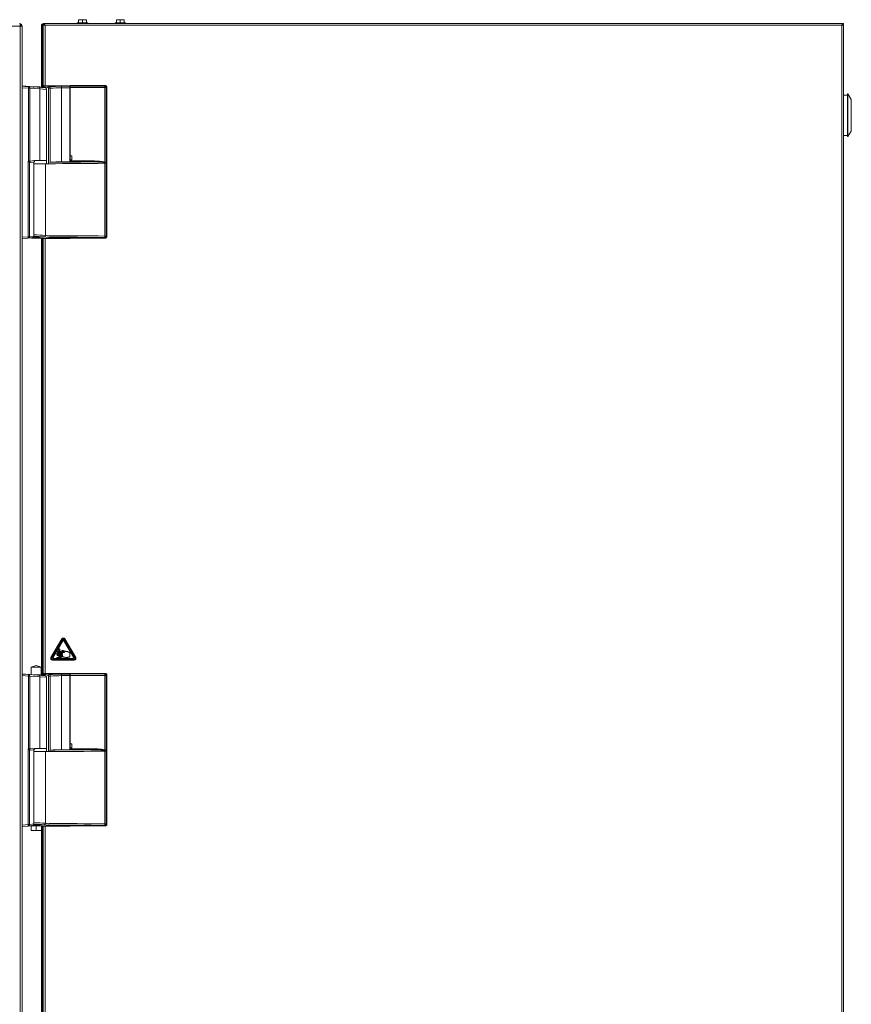
# Paper-space layout '_Right' of a CAD drawing. Units: millimetres. Extents: x -735 to 934, y -52 to 1931.
# Drawn here: x 63 to 900, y 940 to 1931 of the extents above; entities that cross this region are included whole.
import ezdxf

# ---------------------------------------------------------------- set-up
doc = ezdxf.new("R2010")
doc.units = ezdxf.units.MM

psp = doc.layouts.new('_Right')

# ---------------------------------------------------------------- linework, layer by layer
at = {"color": 7, "linetype": 'Continuous', "lineweight": 15}
for p, q in [((65.15, 1924.76), (1.35, 1924.76)), ((63.31, 1924.76), (63.31, 466.65)), ((65.15, 1924.76), (65.15, 466.65)), ((84.57, 1862.87), (84.57, 1925.65)), ((84.57, 1925.65), (85.47, 1925.65)), ((85.47, 1926.54), (86.24, 1926.53)), ((86.38, 1926.54), (85.47, 1926.54)), ((86.24, 1925.64), (85.47, 1925.65)), ((86.24, 1926.53), (86.38, 1911.21)), ((86.24, 1926.27), (86.24, 1925.64)), ((86.24, 1925.64), (86.24, 1862.73)), ((86.38, 1926.54), (86.38, 1862.72)), ((86.39, 1924.82), (86.38, 1924.61)), ((86.39, 1927.35), (86.39, 1926.44)), ((86.39, 1927.35), (892.69, 1927.35)), ((87.3, 1925.8), (86.39, 1925.8)), ((86.39, 1925.8), (86.39, 1862.72)), ((88.22, 1925.52), (890.86, 1925.52)), ((120.72, 1928.14), (120.72, 1927.35)), ((131.23, 1928.14), (120.72, 1928.14)), ((129.94, 1931.19), (122.01, 1931.19)), ((122.01, 1930.83), (122.01, 1928.14)), ((125.97, 1930.83), (125.97, 1928.14)), ((129.94, 1930.83), (129.94, 1928.14)), ((131.23, 1927.35), (131.23, 1928.14)), ((158.82, 1928.14), (158.82, 1927.35)), ((169.33, 1928.14), (158.82, 1928.14)), ((168.04, 1931.19), (160.11, 1931.19)), ((160.11, 1930.83), (160.11, 1928.14)), ((164.07, 1930.83), (164.07, 1928.14)), ((168.04, 1930.83), (168.04, 1928.14)), ((169.33, 1927.35), (169.33, 1928.14)), ((890.86, 1925.52), (890.86, 466.14)), ((891.77, 1925.8), (892.69, 1925.8)), ((892.69, 1927.35), (892.69, 1926.44)), ((892.69, 465.86), (892.69, 1925.8)), ((86.38, 1917.17), (86.39, 1917.17)), ((86.39, 1911.21), (86.38, 1911.21)), ((65.15, 1864.48), (88.26, 1862.56)), ((65.15, 1864.24), (76.4, 1863.25)), ((86.55, 1862.7), (86.55, 1864.11)), ((86.55, 1864.11), (87.67, 1864.11)), ((86.56, 1864.61), (86.56, 1864.49)), ((86.56, 1864.61), (113.22, 1864.61)), ((104.85, 1788.03), (104.85, 1864.1)), ((104.85, 1864.1), (113.22, 1864.1)), ((113.22, 1788.03), (113.22, 1864.61)), ((113.22, 1864.61), (113.41, 1864.41)), ((113.46, 1864.89), (113.41, 1864.35)), ((113.41, 1864.35), (148.39, 1864.35)), ((113.46, 1864.89), (148.93, 1864.89)), ((148.39, 1864.35), (148.93, 1864.89)), ((148.39, 1787.76), (148.39, 1864.35)), ((149.81, 1864.11), (150.05, 1864.11)), ((150.05, 1864.11), (150.05, 1863.73)), ((71.57, 1862.16), (65.15, 1862.72)), ((71.3, 1863.72), (67.87, 1864)), ((71.32, 1863.97), (71.3, 1863.72)), ((71.5, 1863.68), (71.3, 1863.72)), ((71.57, 1788.82), (71.57, 1862.16)), ((71.57, 1862.16), (72.94, 1862.16)), ((72.94, 1862.16), (72.94, 1788.82)), ((76.4, 1863.25), (76.88, 1863.07)), ((77.3, 1863.47), (83.31, 1863.47)), ((83.14, 1861.51), (83.14, 1789.3)), ((83.31, 1862.97), (83.31, 1863.47)), ((89.66, 1789.3), (89.66, 1861.04)), ((93.49, 1862.21), (91.84, 1862.21)), ((113.4, 1862.58), (104.85, 1862.58)), ((113.4, 1794.07), (113.4, 1862.96)), ((113.4, 1862.84), (113.4, 1794.06)), ((149.91, 1862.84), (113.4, 1862.84)), ((150.45, 1863.38), (149.91, 1862.84)), ((149.91, 1862.84), (149.91, 1786.64)), ((150.45, 1712.71), (150.45, 1863.38)), ((896.53, 1855.28), (892.69, 1855.28)), ((896.79, 1856.42), (896.53, 1856.42)), ((896.53, 1856.42), (896.53, 1813.49)), ((900.42, 1850.83), (896.79, 1856.42)), ((896.79, 1856.42), (896.79, 1813.49)), ((900.42, 1850.83), (900.42, 1819.08)), ((892.69, 1814.64), (896.53, 1814.64)), ((896.79, 1813.49), (900.42, 1819.08)), ((896.53, 1813.49), (896.79, 1813.49)), ((71.33, 1788.8), (71.57, 1788.82)), ((71.33, 1712.6), (71.33, 1788.8)), ((71.49, 1788.55), (71.33, 1788.8)), ((71.59, 1788.66), (71.33, 1788.8)), ((71.59, 1788.66), (71.57, 1788.82)), ((71.57, 1788.82), (72.94, 1788.82)), ((72.72, 1787.67), (72.72, 1712.6)), ((72.94, 1788.82), (77.8, 1789.24)), ((76.4, 1787.72), (73.65, 1787.48)), ((77.06, 1713.23), (77.06, 1787.94)), ((77.06, 1786.13), (92.41, 1786.13)), ((77.8, 1789.3), (89.68, 1789.3)), ((77.8, 1789.3), (77.8, 1789.24)), ((88.66, 1713.92), (88.66, 1786.13)), ((89.68, 1786.13), (89.68, 1789.3)), ((91.56, 1786.13), (91.56, 1786.19)), ((105.03, 1788.03), (113.4, 1788.03)), ((113.4, 1794.06), (113.4, 1794.07)), ((115.18, 1794.06), (113.4, 1794.06)), ((113.4, 1789.9), (113.4, 1788.96)), ((113.4, 1788.03), (113.4, 1789.9)), ((113.4, 1789.9), (113.4, 1789.9)), ((113.4, 1789.9), (115.18, 1789.9)), ((113.4, 1788.96), (134.57, 1788.96)), ((113.4, 1788.03), (113.4, 1788.03)), ((113.4, 1788.03), (113.73, 1787.95)), ((113.47, 1794.06), (113.47, 1789.9)), ((134.57, 1787.95), (113.73, 1787.95)), ((115.18, 1789.9), (115.18, 1794.06)), ((134.57, 1788.96), (134.57, 1787.95)), ((148.39, 1787.76), (148.24, 1787.3)), ((148.62, 1713.27), (148.62, 1786.61)), ((149.88, 1786.61), (148.62, 1786.61)), ((149.91, 1786.64), (149.88, 1786.61)), ((149.88, 1786.61), (149.88, 1713.27)), ((65.15, 1712.06), (71.33, 1712.6)), ((71.33, 1711.08), (65.15, 1710.54)), ((72.72, 1712.6), (71.33, 1712.6)), ((75.6, 1711.69), (72.14, 1711.41)), ((72.72, 1712.86), (76.82, 1713.23)), ((82.51, 1711.58), (74.58, 1711.58)), ((76.77, 1712.37), (81.51, 1712.37)), ((80.75, 1711.3), (86.56, 1711.3)), ((80.76, 1711.29), (86.56, 1711.29)), ((82.51, 1711.58), (83.11, 1712.18)), ((84.57, 1270.92), (84.57, 1711.29)), ((86.38, 1711.29), (86.38, 1270.77)), ((86.39, 1711.29), (86.39, 1270.77)), ((86.56, 1710.95), (86.56, 1711.3)), ((113.22, 1710.95), (86.56, 1710.95)), ((93.4, 1712.18), (92.74, 1712.36)), ((113.22, 1711.46), (104.85, 1711.46)), ((105.03, 1711.86), (113.4, 1711.86)), ((113.22, 1710.95), (113.22, 1711.86)), ((113.22, 1711.46), (113.47, 1711.72)), ((113.46, 1711.2), (113.22, 1710.95)), ((113.4, 1711.86), (113.4, 1711.77)), ((113.46, 1711.21), (113.46, 1711.19)), ((113.46, 1711.19), (148.93, 1711.19)), ((113.47, 1711.75), (113.47, 1711.43)), ((148.93, 1711.19), (148.37, 1711.76)), ((149.88, 1713.27), (148.62, 1713.27)), ((150.05, 1711.71), (149.49, 1711.71)), ((149.88, 1713.27), (150.45, 1712.71)), ((150.05, 1712.36), (150.05, 1711.71)), ((105.15, 1307.61), (94.21, 1288.91)), ((106.01, 1307.1), (95.07, 1288.4)), ((106.01, 1305.59), (96.4, 1289.16)), ((102.49, 1299.29), (102.49, 1295.84)), ((102.59, 1299.29), (102.49, 1299.29)), ((102.59, 1295.84), (102.59, 1299.29)), ((118.27, 1288.4), (107.33, 1307.1)), ((116.94, 1289.16), (107.33, 1305.59)), ((119.13, 1288.91), (108.19, 1307.61)), ((104.45, 1295.05), (100.24, 1295.05)), ((100.24, 1295.05), (100.24, 1294.92)), ((100.24, 1294.92), (104.45, 1294.92)), ((105.69, 1292.79), (100.24, 1292.79)), ((100.24, 1292.03), (105.69, 1292.03)), ((105.69, 1291.57), (100.78, 1291.57)), ((100.78, 1290.81), (105.69, 1290.81)), ((107.95, 1294.04), (101.09, 1294.04)), ((101.09, 1293.28), (105.69, 1293.28)), ((101.83, 1296.86), (101.74, 1296.8)), ((101.74, 1296.8), (102.54, 1295.58)), ((102.49, 1295.84), (101.83, 1296.86)), ((105.69, 1290.35), (102.41, 1290.35)), ((102.41, 1289.59), (105.92, 1289.59)), ((102.54, 1295.58), (103.33, 1296.8)), ((103.25, 1296.86), (102.59, 1295.84)), ((103.33, 1296.8), (103.25, 1296.86)), ((104.45, 1294.92), (104.45, 1295.05)), ((113.19, 1289.65), (113.19, 1293.78)), ((74.19, 1279.22), (74.19, 1271.78)), ((74.19, 1279.22), (84.57, 1279.22)), ((84.35, 1279.22), (84.35, 1270.94)), ((95.73, 1287.26), (117.61, 1287.26)), ((95.73, 1286.26), (117.61, 1286.26)), ((97.06, 1288.02), (116.28, 1288.02)), ((104.45, 1288.79), (100.24, 1288.79)), ((100.24, 1288.79), (100.24, 1288.66)), ((100.24, 1288.66), (104.45, 1288.66)), ((104.45, 1288.66), (104.45, 1288.79)), ((65.15, 1272.53), (88.26, 1270.61)), ((65.15, 1272.29), (76.4, 1271.31)), ((71.57, 1270.21), (65.15, 1270.77)), ((71.3, 1271.77), (67.87, 1272.05)), ((71.32, 1272.02), (71.3, 1271.77)), ((71.5, 1271.74), (71.3, 1271.77)), ((71.57, 1196.87), (71.57, 1270.21)), ((71.57, 1270.21), (72.94, 1270.21)), ((72.94, 1270.21), (72.94, 1196.87)), ((76.4, 1271.31), (76.88, 1271.12)), ((77.3, 1271.52), (83.31, 1271.52)), ((83.14, 1269.56), (83.14, 1197.36)), ((83.31, 1271.03), (83.31, 1271.52)), ((86.56, 1272.66), (86.56, 1272.55)), ((86.56, 1272.66), (113.22, 1272.66)), ((86.56, 1270.76), (86.56, 1271.5)), ((93.49, 1270.26), (91.84, 1270.26)), ((104.85, 1196.08), (104.85, 1272.15)), ((104.85, 1272.15), (113.22, 1272.15)), ((113.4, 1270.63), (104.85, 1270.63)), ((113.22, 1196.09), (113.22, 1272.66)), ((113.22, 1272.66), (113.41, 1272.46)), ((113.4, 1202.12), (113.4, 1271.02)), ((149.91, 1270.89), (113.4, 1270.89)), ((113.4, 1270.89), (113.4, 1202.12)), ((113.46, 1272.95), (113.41, 1272.41)), ((113.41, 1272.41), (148.39, 1272.41)), ((113.46, 1272.95), (148.93, 1272.95)), ((148.39, 1272.41), (148.93, 1272.95)), ((148.39, 1195.81), (148.39, 1272.41)), ((150.45, 1271.43), (149.91, 1270.89)), ((149.91, 1270.89), (149.91, 1194.69)), ((150.45, 1120.77), (150.45, 1271.43)), ((89.66, 1197.36), (89.66, 1269.1)), ((113.4, 1202.12), (113.4, 1202.12)), ((115.18, 1202.12), (113.4, 1202.12)), ((113.47, 1202.12), (113.47, 1197.95)), ((115.18, 1197.95), (115.18, 1202.12)), ((71.33, 1196.85), (71.57, 1196.87)), ((71.33, 1120.65), (71.33, 1196.85)), ((71.49, 1196.6), (71.33, 1196.85)), ((71.59, 1196.71), (71.33, 1196.85)), ((71.59, 1196.71), (71.57, 1196.87)), ((71.57, 1196.87), (72.94, 1196.87)), ((72.72, 1195.72), (72.72, 1120.65)), ((72.94, 1196.87), (77.8, 1197.29)), ((76.4, 1195.78), (73.65, 1195.53)), ((77.06, 1121.28), (77.06, 1195.99)), ((77.06, 1194.18), (92.41, 1194.18)), ((77.8, 1197.36), (89.68, 1197.36)), ((77.8, 1197.36), (77.8, 1197.29)), ((88.66, 1121.98), (88.66, 1194.18)), ((89.68, 1194.18), (89.68, 1197.36)), ((91.56, 1194.18), (91.56, 1194.24)), ((105.03, 1196.08), (113.4, 1196.09)), ((113.4, 1197.95), (113.4, 1197.02)), ((113.4, 1196.09), (113.4, 1197.95)), ((113.4, 1197.95), (113.4, 1197.95)), ((113.4, 1197.95), (115.18, 1197.95)), ((113.4, 1197.02), (134.57, 1197.02)), ((113.4, 1196.09), (113.4, 1196.09)), ((113.4, 1196.09), (113.73, 1196)), ((134.57, 1196), (113.73, 1196)), ((134.57, 1197.02), (134.57, 1196)), ((148.39, 1195.81), (148.24, 1195.35)), ((148.62, 1121.33), (148.62, 1194.67)), ((149.88, 1194.67), (148.62, 1194.67)), ((149.91, 1194.69), (149.88, 1194.67)), ((149.88, 1194.67), (149.88, 1121.33)), ((65.15, 1120.11), (71.33, 1120.65)), ((72.72, 1120.65), (71.33, 1120.65)), ((72.72, 1120.91), (76.82, 1121.28)), ((76.77, 1120.43), (81.51, 1120.43)), ((93.4, 1120.23), (92.74, 1120.42)), ((149.88, 1121.33), (148.62, 1121.33)), ((149.88, 1121.33), (150.45, 1120.77)), ((71.33, 1119.13), (65.15, 1118.59)), ((75.6, 1119.75), (72.14, 1119.46)), ((74.2, 1119.41), (74.2, 1114.7)), ((74.2, 1114.7), (84.57, 1114.7)), ((82.51, 1119.63), (74.58, 1119.63)), ((80.75, 1119.35), (86.56, 1119.35)), ((80.76, 1119.35), (86.56, 1119.35)), ((82.51, 1119.63), (83.11, 1120.23)), ((84.57, 678.97), (84.57, 1119.35)), ((86.38, 1119.35), (86.38, 678.82)), ((86.39, 1119.35), (86.39, 678.82)), ((86.56, 1119), (86.56, 1119.35)), ((113.22, 1119), (86.56, 1119)), ((113.22, 1119.52), (104.85, 1119.52)), ((105.03, 1119.92), (113.4, 1119.91)), ((113.22, 1119), (113.22, 1119.91)), ((113.22, 1119.52), (113.47, 1119.77)), ((113.46, 1119.25), (113.22, 1119)), ((113.4, 1119.91), (113.4, 1119.83)), ((113.46, 1119.27), (113.46, 1119.25)), ((113.46, 1119.25), (148.93, 1119.25)), ((113.47, 1119.8), (113.47, 1119.48)), ((148.93, 1119.25), (148.37, 1119.81))]:
    psp.add_line(p, q, dxfattribs=at)
at = {"color": 8, "linetype": 'Continuous', "lineweight": 15}
for p, q in [((85.47, 1925.65), (85.47, 1862.79)), ((86.39, 1924.61), (86.38, 1924.61)), ((88.22, 1925.52), (88.22, 1864.61)), ((113.22, 1864.1), (113.4, 1863.91)), ((77.8, 1861.74), (72.94, 1862.16)), ((83.14, 1861.51), (77.78, 1861.99)), ((89.66, 1861.04), (83.14, 1861.51)), ((91.84, 1786.97), (91.84, 1862.21)), ((93.49, 1862.21), (93.49, 1787.61)), ((76.82, 1713.23), (76.82, 1787.82)), ((76.82, 1713.23), (77.06, 1713.23)), ((85.46, 1711.29), (85.46, 1270.85)), ((88.22, 1710.95), (88.22, 1272.66)), ((104.85, 1711.46), (104.85, 1711.86)), ((77.8, 1269.79), (72.94, 1270.21)), ((83.14, 1269.56), (77.78, 1270.05)), ((89.66, 1269.1), (83.14, 1269.56)), ((91.84, 1195.03), (91.84, 1270.26)), ((93.49, 1270.26), (93.49, 1195.66)), ((113.22, 1272.15), (113.4, 1271.97)), ((76.82, 1121.28), (76.82, 1195.87)), ((76.82, 1121.28), (77.06, 1121.28)), ((79.45, 1119.33), (79.45, 1114.7)), ((85.46, 1119.35), (85.46, 678.9)), ((88.22, 1119), (88.22, 680.71)), ((104.85, 1119.52), (104.85, 1119.92))]:
    psp.add_line(p, q, dxfattribs=at)
at = {"color": 7, "linetype": 'Continuous', "lineweight": 15, "flags": 128}
for points in [[(891.77, 1925.67), (891.74, 1925.88), (891.68, 1926.09)], [(82.64, 1863.03), (82.76, 1862.99), (82.86, 1862.9), (82.96, 1862.76), (83.04, 1862.57), (83.1, 1862.34), (83.14, 1862.08), (83.15, 1861.8), (83.14, 1861.51)], [(82.83, 1711.89), (83.02, 1711.93), (83.23, 1712), (83.3, 1712.06), (83.23, 1712.13), (83.02, 1712.2), (82.67, 1712.26), (82.19, 1712.32), (81.6, 1712.37), (80.92, 1712.41), (80.17, 1712.44), (79.37, 1712.45), (78.55, 1712.46), (77.72, 1712.45), (76.92, 1712.44), (76.78, 1712.43)], [(82.64, 1271.08), (82.76, 1271.04), (82.86, 1270.95), (82.96, 1270.81), (83.04, 1270.62), (83.1, 1270.39), (83.14, 1270.13), (83.15, 1269.85), (83.14, 1269.56)], [(82.83, 1119.94), (83.02, 1119.98), (83.23, 1120.05), (83.3, 1120.12), (83.23, 1120.19), (83.02, 1120.25), (82.67, 1120.31), (82.19, 1120.37), (81.6, 1120.42), (80.92, 1120.46), (80.17, 1120.49), (79.37, 1120.51), (78.55, 1120.51), (77.72, 1120.51), (76.92, 1120.49), (76.78, 1120.48)]]:
    psp.add_lwpolyline(points, dxfattribs=at)
at = {"color": 7, "linetype": 'Continuous', "lineweight": 15}
for centre, radius, start, end in [((60.38, 1925.34), 2.99, 348.9461, 38.63559), ((62.71, 1924.76), 2.44, 360, 90), ((62.71, 1924.76), 1.22, 0, 64.0146), ((85.46, 1925.65), 0.889, 89.5, 180), ((60, 1926.09), 25.47, 359.0002, 0.9998), ((88.2, 1924.61), 1.83, 119.98408, 138.85553), ((86.21, 1835.92), 28.58, 76.7995, 89.29671), ((104.33, 1674.91), 189.19, 89.84389, 93.51518), ((160.97, 1863.24), 47.57, 178.66392, 180.34026), ((148.37, 1862.82), 1.53, 0.50813, 89.49187), ((148.93, 1863.38), 1.52, 359.92578, 90.07422), ((71.19, 1862.45), 1.52, 50.43296, 85.25), ((67.18, 1862.92), 4.46, 350.19725, 9.80275), ((71.43, 1862.17), 1.51, 359.46809, 84.62679), ((86.1, 1841.07), 22.38, 75.39935, 88.82539), ((88.13, 1861.04), 1.52, 1.00155, 85.25), ((92.77, 1862.72), 1.02, 91.7006, 179.38313), ((104.31, 1704.52), 158.06, 89.80555, 93.92762), ((109.11, 1862.84), 4.29, 359.99901, 1.68743), ((76.76, 1783.84), 7.07, 137.00464, 138.19401), ((73.73, 1787.73), 1.03, 154.63654, 179.58238), ((73.65, 1787.67), 0.934, 150.35085, 179.93159), ((73.73, 1786.47), 1.02, 95, 180), ((71.4, 1788.81), 1.54, 335.28327, 0.16236), ((91.71, 5616.44), 3830.25, 269.99772, 270.85134), ((104.78, 1583.13), 204.9, 89.93042, 93.18271), ((91.64, 5601.76), 3814.05, 270.02647, 270.64484), ((114.52, 1788.77), 1.14, 170.04663, 225.90882), ((155.31, 1787.34), 6.72, 177.01081, 180.6951), ((140.32, 1786.51), 8.3, 0.75267, 5.23421), ((150.44, 1786.79), 0.567, 169.93677, 180.92792), ((148.36, 1786.6), 1.52, 0.43646, 6.57366), ((148.7, 1786.44), 1.22, 9.25719, 16.02304), ((146.31, 1786.43), 3.6, 3.26653, 7.25058), ((66.93, 1711.84), 4.46, 350.19725, 9.80275), ((71.19, 1712.6), 1.52, 275, 0), ((79.01, 1642.29), 70.6, 83.27464, 91.65935), ((87.14, 1713.92), 1.52, 274.96922, 0.20397), ((102.58, 1833.64), 122.2, 262.80728, 271.06651), ((91.73, -2081.45), 3793.63, 89.14464, 89.97477), ((104.78, 1916.76), 204.9, 266.81729, 270.06958), ((145.69, 1712.99), 2.94, 335.20355, 5.54776), ((148.35, 1713.29), 1.53, 270.50813, 359.49187), ((148.93, 1712.71), 1.52, 269.92578, 0.07422), ((106.67, 1306.72), 1.76, 30.32287, 149.67713), ((106.67, 1306.72), 0.762, 30.32287, 149.67713), ((106.67, 1305.21), 0.762, 30.32287, 149.67713), ((97.06, 1288.78), 0.762, 149.67713, 270), ((100.24, 1292.41), 0.381, 90, 270), ((100.78, 1291.19), 0.381, 90, 270), ((101.09, 1293.66), 0.381, 90, 270), ((102.41, 1289.97), 0.381, 90, 270), ((105.69, 1293.03), 0.246, 269.99999, 89.99999), ((105.69, 1291.8), 0.229, 270, 90), ((105.69, 1290.58), 0.229, 270, 90), ((107.95, 1294.06), 0.0127, 270, 73.88753), ((116.28, 1288.78), 0.762, 270, 30.32287), ((79.98, 1273.21), 7.62, 95.37289, 127.91346), ((78.55, 1273.21), 7.62, 52.08654, 84.62711), ((95.73, 1288.02), 1.76, 149.67713, 270), ((95.73, 1288.02), 0.762, 149.67713, 270), ((117.61, 1288.02), 1.76, 270, 30.32287), ((117.61, 1288.02), 0.762, 270, 30.32287), ((71.19, 1270.5), 1.52, 50.43296, 85.25), ((67.18, 1270.97), 4.46, 350.19725, 9.80275), ((71.43, 1270.23), 1.51, 359.46809, 84.62679), ((86.21, 1243.97), 28.58, 76.7995, 89.29671), ((86.1, 1249.13), 22.38, 75.39935, 88.82539), ((88.13, 1269.1), 1.52, 1.00155, 85.25), ((92.77, 1270.77), 1.02, 91.7006, 179.38313), ((104.33, 1082.96), 189.19, 89.84389, 93.51518), ((104.31, 1112.57), 158.06, 89.80555, 93.92762), ((160.97, 1271.3), 47.57, 178.66392, 180.34026), ((109.11, 1270.89), 4.29, 359.99901, 1.68743), ((148.37, 1270.88), 1.53, 0.50813, 89.49187), ((148.93, 1271.43), 1.52, 359.92578, 90.07422), ((76.76, 1191.89), 7.07, 137.00464, 138.19401), ((73.73, 1195.78), 1.03, 154.63654, 179.58238), ((73.65, 1195.72), 0.934, 150.35085, 179.93159), ((73.73, 1194.52), 1.02, 95, 180), ((71.4, 1196.87), 1.54, 335.28327, 0.16236), ((91.71, 5024.49), 3830.25, 269.99772, 270.85134), ((104.78, 991.18), 204.9, 89.93042, 93.18271), ((91.64, 5009.81), 3814.05, 270.02647, 270.64484), ((114.52, 1196.82), 1.14, 170.04663, 225.90882), ((155.31, 1195.4), 6.72, 177.01081, 180.6951), ((140.32, 1194.56), 8.3, 0.75267, 5.23421), ((150.44, 1194.84), 0.567, 169.93677, 180.92792), ((148.36, 1194.66), 1.52, 0.43646, 6.57366), ((148.7, 1194.49), 1.22, 9.25719, 16.02304), ((146.31, 1194.48), 3.6, 3.26653, 7.25058), ((66.93, 1119.89), 4.46, 350.19725, 9.80275), ((71.19, 1120.65), 1.52, 275, 0), ((79.01, 1050.34), 70.6, 83.27464, 91.65935), ((87.14, 1121.97), 1.52, 274.96922, 0.20397), ((102.58, 1241.69), 122.2, 262.80728, 271.06651), ((145.69, 1121.04), 2.94, 335.20355, 5.54776), ((148.35, 1121.34), 1.53, 270.50813, 359.49187), ((148.93, 1120.76), 1.52, 269.92578, 0.07422), ((91.73, -2673.4), 3793.63, 89.14464, 89.97477), ((104.78, 1324.81), 204.9, 266.81729, 270.06958)]:
    psp.add_arc(centre, radius, start, end, dxfattribs=at)
at = {"color": 8, "linetype": 'Continuous', "lineweight": 15}
for centre, radius, start, end in [((78.46, 1806.74), 95.47, 266.25666, 271.37286), ((79.16, 1620.79), 93.62, 84.17405, 91.28658), ((95.51, 1752.28), 38.96, 259.88137, 265.46993), ((91.75, -2112.26), 3825.96, 89.14822, 89.9901), ((79.16, 1028.84), 93.62, 84.17405, 91.28658), ((95.51, 1160.33), 38.96, 259.88137, 265.46993), ((91.75, -2704.21), 3825.96, 89.14822, 89.9901), ((78.46, 1214.79), 95.47, 266.25666, 271.37286)]:
    psp.add_arc(centre, radius, start, end, dxfattribs=at)
at = {"color": 7, "linetype": 'Continuous', "lineweight": 15}
for points, knots in [([(88.22, 1925.52), (88.07, 1925.76), (87.91, 1926), (87.61, 1926.44), (87.46, 1926.65), (87.15, 1926.99), (87, 1927.12), (86.69, 1927.3), (86.54, 1927.35), (86.39, 1927.35)], [0, 0, 0, 0, 0.25, 0.25, 0.5, 0.5, 0.75, 0.75, 1, 1, 1, 1]), ([(88.22, 1925.52), (87.91, 1925.76), (87.61, 1926), (87, 1926.34), (86.69, 1926.44), (86.39, 1926.44)], [0, 0, 0, 0, 0.5, 0.5, 1, 1, 1, 1]), ([(86.39, 1925.8), (86.39, 1925.78), (86.44, 1925.76), (86.62, 1925.71), (86.76, 1925.69), (87.09, 1925.64), (87.3, 1925.62), (87.74, 1925.57), (87.98, 1925.55), (88.22, 1925.52)], [0, 0, 0, 0, 0.25, 0.25, 0.5, 0.5, 0.75, 0.75, 1, 1, 1, 1]), ([(87.3, 1925.8), (87.3, 1925.76), (87.4, 1925.71), (87.74, 1925.62), (87.98, 1925.57), (88.22, 1925.52)], [0, 0, 0, 0, 0.5, 0.5, 1, 1, 1, 1]), ([(123.99, 1931.19), (123.66, 1931.19), (123.32, 1931.15), (122.66, 1931.03), (122.34, 1930.94), (122.01, 1930.83)], [0, 0, 0, 0, 0.5, 0.5, 1, 1, 1, 1]), ([(122.01, 1930.83), (122.01, 1930.94), (122.01, 1931.03), (122.01, 1931.15), (122.01, 1931.19), (122.01, 1931.19)], [0, 0, 0, 0, 0.5, 0.5, 1, 1, 1, 1]), ([(127.96, 1931.19), (127.62, 1931.19), (127.28, 1931.15), (126.62, 1931.03), (126.3, 1930.94), (125.97, 1930.83)], [0, 0, 0, 0, 0.5, 0.5, 1, 1, 1, 1]), ([(129.94, 1930.83), (129.94, 1930.94), (129.94, 1931.03), (129.94, 1931.15), (129.94, 1931.19), (129.94, 1931.19)], [0, 0, 0, 0, 0.5, 0.5, 1, 1, 1, 1]), ([(162.09, 1931.19), (161.76, 1931.19), (161.42, 1931.15), (160.76, 1931.03), (160.44, 1930.94), (160.11, 1930.83)], [0, 0, 0, 0, 0.5, 0.5, 1, 1, 1, 1]), ([(160.11, 1931.19), (160.11, 1931.19), (160.11, 1931.15), (160.11, 1931.03), (160.11, 1930.94), (160.11, 1930.83)], [0, 0, 0, 0, 0.5, 0.5, 1, 1, 1, 1]), ([(166.06, 1931.19), (165.72, 1931.19), (165.38, 1931.15), (164.72, 1931.03), (164.4, 1930.94), (164.07, 1930.83)], [0, 0, 0, 0, 0.5, 0.5, 1, 1, 1, 1]), ([(168.04, 1931.19), (168.04, 1931.19), (168.04, 1931.15), (168.04, 1931.03), (168.04, 1930.94), (168.04, 1930.83)], [0, 0, 0, 0, 0.5, 0.5, 1, 1, 1, 1]), ([(892.69, 1927.35), (892.53, 1927.35), (892.38, 1927.31), (892.08, 1927.12), (891.93, 1926.99), (891.62, 1926.65), (891.47, 1926.45), (891.16, 1926), (891.01, 1925.76), (890.86, 1925.52)], [0, 0, 0, 0, 0.25, 0.25, 0.5, 0.5, 0.75, 0.75, 1, 1, 1, 1]), ([(892.69, 1926.44), (892.53, 1926.44), (892.38, 1926.41), (892.08, 1926.32), (891.92, 1926.25), (891.62, 1926.09), (891.47, 1925.98), (891.16, 1925.76), (891.01, 1925.64), (890.86, 1925.52)], [0, 0, 0, 0, 0.25, 0.25, 0.5, 0.5, 0.75, 0.75, 1, 1, 1, 1]), ([(890.86, 1925.52), (891.1, 1925.55), (891.34, 1925.57), (891.78, 1925.62), (891.98, 1925.64), (892.32, 1925.69), (892.46, 1925.71), (892.64, 1925.76), (892.69, 1925.78), (892.69, 1925.8)], [0, 0, 0, 0, 0.25, 0.25, 0.5, 0.5, 0.75, 0.75, 1, 1, 1, 1]), ([(890.86, 1925.52), (891.1, 1925.57), (891.33, 1925.62), (891.67, 1925.71), (891.77, 1925.76), (891.77, 1925.8)], [0, 0, 0, 0, 0.5, 0.5, 1, 1, 1, 1]), ([(892.69, 1926.44), (892.47, 1926.41), (892.1, 1926.37), (891.73, 1926.13), (891.57, 1926.03)], [0, 0, 0, 0, 0.569561, 1, 1, 1, 1]), ([(86.56, 1864.16), (86.56, 1864.19), (86.56, 1864.3), (86.56, 1864.43), (86.56, 1864.47), (86.56, 1864.49)], [0, 0, 0, 0, 0.1155959, 0.5683483, 1, 1, 1, 1]), ([(91.84, 1862.21), (91.84, 1862.34), (91.83, 1862.47), (91.79, 1862.66), (91.77, 1862.72), (91.74, 1862.73)], [0, 0, 0, 0, 0.5, 0.5, 1, 1, 1, 1]), ([(92.74, 1863.74), (92.83, 1863.73), (92.92, 1863.68), (93.1, 1863.51), (93.18, 1863.4), (93.32, 1863.12), (93.38, 1862.96), (93.46, 1862.59), (93.48, 1862.4), (93.49, 1862.21)], [0, 0, 0, 0, 0.25, 0.25, 0.5, 0.5, 0.75, 0.75, 1, 1, 1, 1]), ([(72.7, 1787.74), (72.68, 1787.75), (72.63, 1787.78), (72.51, 1787.84), (72.46, 1787.86), (72.36, 1787.91), (72.3, 1787.94), (72.13, 1788.03), (71.99, 1788.11), (71.79, 1788.24), (71.72, 1788.3), (71.6, 1788.41), (71.54, 1788.47), (71.49, 1788.55)], [0, 0, 0, 0, 0.25, 0.25, 0.375, 0.375, 0.5, 0.5, 0.75, 0.75, 0.875, 0.875, 1, 1, 1, 1]), ([(71.59, 1788.66), (71.65, 1788.6), (71.72, 1788.56), (71.86, 1788.49), (71.93, 1788.46), (72.13, 1788.37), (72.27, 1788.33), (72.49, 1788.26), (72.59, 1788.24), (72.73, 1788.19), (72.78, 1788.18), (72.8, 1788.17)], [0, 0, 0, 0, 0.125, 0.125, 0.25, 0.25, 0.5, 0.5, 0.75, 0.75, 1, 1, 1, 1]), ([(72.84, 1788.13), (72.88, 1788.03), (72.92, 1787.95), (72.99, 1787.83), (73.03, 1787.78), (73.13, 1787.66), (73.2, 1787.6), (73.4, 1787.49), (73.53, 1787.47), (73.65, 1787.48)], [0, 0, 0, 0, 0.125, 0.125, 0.25, 0.25, 0.5, 0.5, 1, 1, 1, 1]), ([(77.8, 1789.24), (77.79, 1789.11), (77.77, 1788.86), (77.61, 1788.48), (77.37, 1788.15), (77.16, 1788.02), (77.06, 1787.96)], [0, 0, 0, 0, 0.20484, 0.408567, 0.70516, 1, 1, 1, 1]), ([(91.56, 1786.19), (91.57, 1786.32), (91.59, 1786.57), (91.78, 1786.95), (92.09, 1787.3), (92.39, 1787.43), (92.55, 1787.5)], [0, 0, 0, 0, 0.1959975, 0.390931, 0.6747215, 1, 1, 1, 1]), ([(134.57, 1788.96), (135.73, 1788.96), (136.89, 1788.95), (139.2, 1788.89), (140.36, 1788.84), (142.67, 1788.69), (143.83, 1788.59), (145.56, 1788.37), (146.13, 1788.28), (147.26, 1788.06), (147.83, 1787.94), (148.39, 1787.76)], [0, 0, 0, 0, 0.25, 0.25, 0.5, 0.5, 0.75, 0.75, 0.875, 0.875, 1, 1, 1, 1]), ([(148.24, 1787.3), (147.68, 1787.41), (147.11, 1787.48), (145.98, 1787.6), (145.41, 1787.65), (143.7, 1787.78), (142.56, 1787.83), (139.14, 1787.94), (136.85, 1787.96), (134.57, 1787.95)], [0, 0, 0, 0, 0.125, 0.125, 0.25, 0.25, 0.5, 0.5, 1, 1, 1, 1]), ([(149.87, 1786.78), (149.86, 1786.83), (149.84, 1786.87), (149.8, 1786.95), (149.77, 1786.98), (149.66, 1787.06), (149.56, 1787.1), (149.34, 1787.17), (149.2, 1787.2), (148.91, 1787.24), (148.75, 1787.25), (148.59, 1787.26)], [0, 0, 0, 0, 0.125, 0.125, 0.25, 0.25, 0.5, 0.5, 0.75, 0.75, 1, 1, 1, 1]), ([(148.6, 1787.69), (148.77, 1787.68), (148.94, 1787.65), (149.17, 1787.6), (149.24, 1787.57), (149.37, 1787.52), (149.44, 1787.5), (149.6, 1787.4), (149.69, 1787.33), (149.79, 1787.19), (149.82, 1787.14), (149.86, 1787.02), (149.87, 1786.96), (149.88, 1786.89)], [0, 0, 0, 0, 0.25, 0.25, 0.375, 0.375, 0.5, 0.5, 0.75, 0.75, 0.875, 0.875, 1, 1, 1, 1]), ([(72.21, 1711.47), (72.52, 1711.45), (73.28, 1711.39), (74.71, 1711.33), (76.4, 1711.29), (78.16, 1711.27), (79.72, 1711.27), (80.66, 1711.29), (81.03, 1711.3)], [0, 0, 0, 0, 0.128662, 0.317876, 0.505706, 0.692901, 0.879884, 1, 1, 1, 1]), ([(75.59, 1711.72), (75.7, 1711.72), (76.01, 1711.74), (76.46, 1711.99), (76.85, 1712.41), (77.05, 1712.85), (77.04, 1713.13), (77.03, 1713.23)], [0, 0, 0, 0, 0.133162, 0.399646, 0.64048, 0.871518, 1, 1, 1, 1]), ([(75.6, 1711.69), (75.77, 1711.71), (75.93, 1711.75), (76.23, 1711.92), (76.36, 1712.03), (76.59, 1712.32), (76.68, 1712.48), (76.8, 1712.84), (76.83, 1713.03), (76.82, 1713.23)], [0, 0, 0, 0, 0.25, 0.25, 0.5, 0.5, 0.75, 0.75, 1, 1, 1, 1]), ([(113.19, 1293.78), (113.06, 1293.82), (112.79, 1293.89), (112.44, 1294.07), (112.13, 1294.28), (111.84, 1294.51), (111.57, 1294.67), (111.19, 1294.85), (110.7, 1294.75), (110.15, 1294.91), (109.61, 1295.03), (109.05, 1295.05), (108.39, 1295.31), (107.66, 1295.31), (107.11, 1295.67), (106.64, 1295.82), (106.24, 1295.93), (105.82, 1295.89), (105.49, 1295.98), (105.14, 1295.84), (105.1, 1295.54), (105.22, 1295.31), (105.37, 1295.11), (105.6, 1294.93), (105.87, 1294.85), (106.17, 1294.78), (106.47, 1294.6), (106.86, 1294.52), (107.22, 1294.29), (107.59, 1294.17), (107.84, 1294.1), (107.95, 1294.07)], [0, 0, 0, 0, 0.0341192, 0.0673851, 0.0980362, 0.1269431, 0.1593841, 0.1755697, 0.2308678, 0.2742151, 0.3175624, 0.3668579, 0.4132746, 0.4912176, 0.5406503, 0.5722448, 0.6135102, 0.6411388, 0.6752096, 0.698971, 0.7227323, 0.7389179, 0.7631498, 0.7844026, 0.8092783, 0.8314669, 0.8618962, 0.8954998, 0.9287656, 0.9650824, 0.992754, 0.992754, 0.992754, 0.992754]), ([(105.92, 1289.59), (106.19, 1289.56), (106.81, 1289.48), (107.76, 1289.28), (108.71, 1289.02), (109.64, 1288.95), (110.5, 1288.98), (111.31, 1289.07), (111.97, 1289.22), (112.48, 1289.28), (112.81, 1289.48), (113.04, 1289.58), (113.16, 1289.63), (113.19, 1289.65)], [0, 0, 0, 0, 0.1093691, 0.2505703, 0.3924909, 0.5071908, 0.624932, 0.7399969, 0.8350459, 0.8988724, 0.945313, 0.9871382, 1, 1, 1, 1]), ([(86.56, 1271.5), (86.56, 1271.64), (86.56, 1271.78), (86.56, 1272.03), (86.56, 1272.14), (86.56, 1272.33), (86.56, 1272.4), (86.56, 1272.5), (86.56, 1272.54), (86.56, 1272.55)], [0, 0, 0, 0, 0.25, 0.25, 0.5, 0.5, 0.75, 0.75, 1, 1, 1, 1]), ([(91.84, 1270.26), (91.84, 1270.39), (91.83, 1270.52), (91.79, 1270.71), (91.77, 1270.77), (91.74, 1270.78)], [0, 0, 0, 0, 0.5, 0.5, 1, 1, 1, 1]), ([(92.74, 1271.79), (92.83, 1271.78), (92.92, 1271.73), (93.1, 1271.56), (93.18, 1271.45), (93.32, 1271.17), (93.38, 1271.01), (93.46, 1270.65), (93.48, 1270.46), (93.49, 1270.26)], [0, 0, 0, 0, 0.25, 0.25, 0.5, 0.5, 0.75, 0.75, 1, 1, 1, 1]), ([(72.7, 1195.79), (72.68, 1195.81), (72.63, 1195.83), (72.51, 1195.89), (72.46, 1195.91), (72.36, 1195.96), (72.3, 1195.99), (72.13, 1196.08), (71.99, 1196.16), (71.79, 1196.3), (71.72, 1196.35), (71.6, 1196.46), (71.54, 1196.53), (71.49, 1196.6)], [0, 0, 0, 0, 0.25, 0.25, 0.375, 0.375, 0.5, 0.5, 0.75, 0.75, 0.875, 0.875, 1, 1, 1, 1]), ([(71.59, 1196.71), (71.65, 1196.65), (71.72, 1196.61), (71.86, 1196.54), (71.93, 1196.51), (72.13, 1196.43), (72.27, 1196.39), (72.49, 1196.32), (72.59, 1196.29), (72.73, 1196.25), (72.78, 1196.23), (72.8, 1196.22)], [0, 0, 0, 0, 0.125, 0.125, 0.25, 0.25, 0.5, 0.5, 0.75, 0.75, 1, 1, 1, 1]), ([(72.84, 1196.19), (72.88, 1196.08), (72.92, 1196.01), (72.99, 1195.88), (73.03, 1195.84), (73.13, 1195.71), (73.2, 1195.66), (73.4, 1195.54), (73.53, 1195.52), (73.65, 1195.53)], [0, 0, 0, 0, 0.125, 0.125, 0.25, 0.25, 0.5, 0.5, 1, 1, 1, 1]), ([(77.8, 1197.29), (77.79, 1197.17), (77.77, 1196.91), (77.61, 1196.53), (77.37, 1196.2), (77.16, 1196.08), (77.06, 1196.02)], [0, 0, 0, 0, 0.20484, 0.408567, 0.70516, 1, 1, 1, 1]), ([(91.56, 1194.24), (91.57, 1194.37), (91.59, 1194.63), (91.78, 1195.01), (92.09, 1195.36), (92.39, 1195.49), (92.55, 1195.55)], [0, 0, 0, 0, 0.195997, 0.390931, 0.674722, 1, 1, 1, 1]), ([(134.57, 1197.02), (135.73, 1197.02), (136.89, 1197), (139.2, 1196.94), (140.36, 1196.89), (142.67, 1196.74), (143.83, 1196.64), (145.56, 1196.42), (146.13, 1196.33), (147.26, 1196.12), (147.83, 1195.99), (148.39, 1195.81)], [0, 0, 0, 0, 0.25, 0.25, 0.5, 0.5, 0.75, 0.75, 0.875, 0.875, 1, 1, 1, 1]), ([(148.24, 1195.35), (147.68, 1195.46), (147.11, 1195.53), (145.98, 1195.65), (145.41, 1195.7), (143.7, 1195.83), (142.56, 1195.88), (139.14, 1196), (136.85, 1196.01), (134.57, 1196)], [0, 0, 0, 0, 0.125, 0.125, 0.25, 0.25, 0.5, 0.5, 1, 1, 1, 1]), ([(149.87, 1194.83), (149.86, 1194.89), (149.84, 1194.93), (149.8, 1195), (149.77, 1195.03), (149.66, 1195.11), (149.56, 1195.15), (149.34, 1195.22), (149.2, 1195.25), (148.91, 1195.29), (148.75, 1195.31), (148.59, 1195.32)], [0, 0, 0, 0, 0.125, 0.125, 0.25, 0.25, 0.5, 0.5, 0.75, 0.75, 1, 1, 1, 1]), ([(148.6, 1195.75), (148.77, 1195.73), (148.94, 1195.71), (149.17, 1195.65), (149.24, 1195.63), (149.37, 1195.58), (149.44, 1195.55), (149.6, 1195.46), (149.69, 1195.38), (149.79, 1195.24), (149.82, 1195.19), (149.86, 1195.08), (149.87, 1195.01), (149.88, 1194.94)], [0, 0, 0, 0, 0.25, 0.25, 0.375, 0.375, 0.5, 0.5, 0.75, 0.75, 0.875, 0.875, 1, 1, 1, 1]), ([(75.59, 1119.77), (75.7, 1119.77), (76.01, 1119.79), (76.46, 1120.04), (76.85, 1120.46), (77.05, 1120.9), (77.04, 1121.18), (77.03, 1121.28)], [0, 0, 0, 0, 0.133162, 0.399646, 0.64048, 0.871518, 1, 1, 1, 1]), ([(75.6, 1119.75), (75.77, 1119.76), (75.93, 1119.81), (76.23, 1119.97), (76.36, 1120.09), (76.59, 1120.37), (76.68, 1120.53), (76.8, 1120.89), (76.83, 1121.08), (76.82, 1121.28)], [0, 0, 0, 0, 0.25, 0.25, 0.5, 0.5, 0.75, 0.75, 1, 1, 1, 1]), ([(72.21, 1119.52), (72.52, 1119.5), (73.28, 1119.45), (74.71, 1119.39), (76.4, 1119.34), (78.16, 1119.32), (79.72, 1119.33), (80.66, 1119.35), (81.03, 1119.35)], [0, 0, 0, 0, 0.128662, 0.317876, 0.505706, 0.692901, 0.879884, 1, 1, 1, 1])]:
    psp.add_open_spline(points, degree=3, knots=knots, dxfattribs=at)
for points in [[(125.97, 1930.83), (125.33, 1931.05), (124.67, 1931.19), (123.99, 1931.19)], [(129.94, 1930.83), (129.29, 1931.05), (128.63, 1931.19), (127.96, 1931.19)], [(164.07, 1930.83), (163.43, 1931.05), (162.77, 1931.19), (162.09, 1931.19)], [(168.04, 1930.83), (167.39, 1931.05), (166.73, 1931.19), (166.06, 1931.19)], [(72.72, 1787.67), (72.72, 1787.71), (72.71, 1787.73), (72.7, 1787.74)], [(72.8, 1788.17), (72.82, 1788.17), (72.83, 1788.15), (72.84, 1788.13)], [(148.59, 1787.26), (148.47, 1787.27), (148.36, 1787.28), (148.24, 1787.3)], [(148.39, 1787.76), (148.45, 1787.73), (148.52, 1787.7), (148.6, 1787.69)], [(72.72, 1195.72), (72.72, 1195.76), (72.71, 1195.78), (72.7, 1195.79)], [(72.8, 1196.22), (72.82, 1196.22), (72.83, 1196.21), (72.84, 1196.19)], [(148.59, 1195.32), (148.47, 1195.32), (148.36, 1195.33), (148.24, 1195.35)], [(148.39, 1195.81), (148.45, 1195.78), (148.52, 1195.75), (148.6, 1195.75)]]:
    psp.add_open_spline(points, degree=3, dxfattribs=at)

doc.saveas('drawing.dxf')
